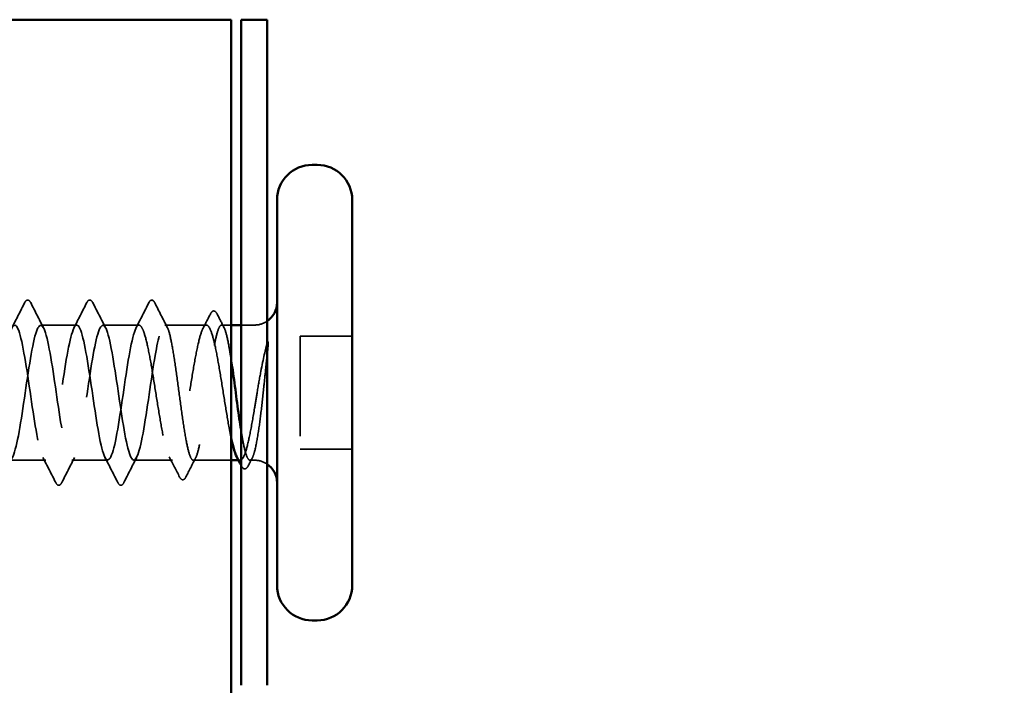
# Model space of a CAD drawing. Units: inches. Extents: x 0.6 to 33.4, y 0.6 to 21.4.
# Drawn here: x 13.7 to 14.7, y 16.3 to 17 of the extents above; entities that cross this region are included whole.
import ezdxf

# ---------------------------------------------------------------- set-up
doc = ezdxf.new("R2010")
doc.units = ezdxf.units.IN
doc.header["$LTSCALE"] = 2
doc.header["$MEASUREMENT"] = 0
doc.linetypes.add('DASHED', pattern=[0.2067, 0.1654, -0.0413])
for name, color, linetype, lineweight in [('Hidden (ANSI)', 7, 'DASHED', 35), ('Symbol (ANSI)', 7, 'Continuous', 25), ('Visible (ANSI)', 7, 'Continuous', 50)]:
    doc.layers.add(name, color=color, linetype=linetype, lineweight=lineweight)
doc.styles.add('Note Text (ANSI)', font='tahoma.ttf')
doc.dimstyles.new('Default (ANSI)$7', dxfattribs={"dimscale": 2, "dimtxt": 0.12, "dimasz": 0.098425, "dimexe": 0.125, "dimexo": 0.0625, "dimgap": 0.031496, "dimtad": 0, "dimtih": 1, "dimtoh": 1, "dimrnd": 1e-08, "dimzin": 4, "dimdsep": 46, "dimtxsty": 'Note Text (ANSI)', "dimcen": 0.09, "dimdle": 0.393701, "dimclrd": 256, "dimclre": 256, "dimclrt": 256, "dimadec": 0, "dimazin": 1, "dimtfac": 1, "dimtofl": 0, "dimtmove": 0, "dimatfit": 3, "dimfxl": 1, "dimtolj": 1, "dimtzin": 4, "dimlwd": -1, "dimlwe": -1, "dimarcsym": 0})

msp = doc.modelspace()

# ---------------------------------------------------------------- linework, layer by layer
at = {"layer": 'Hidden (ANSI)', "ltscale": 0.034185}
for p, q in [((13.76747, 16.6993), (13.73147, 16.6993)), ((13.82947, 16.6993), (13.79347, 16.6993)), ((13.73647, 16.5643), (13.70047, 16.5643)), ((13.79847, 16.5643), (13.76247, 16.5643))]:
    msp.add_line(p, q, dxfattribs=at)
at = {"layer": 'Hidden (ANSI)', "ltscale": 0.03934}
msp.add_line((13.89688, 16.6993), (13.85547, 16.6993), dxfattribs=at)
at = {"layer": 'Hidden (ANSI)', "ltscale": 0.008865}
msp.add_line((13.92147, 16.6993), (13.91206, 16.6993), dxfattribs=at)
at = {"layer": 'Hidden (ANSI)', "ltscale": 0.012757}
msp.add_line((13.94497, 16.6993), (13.93147, 16.6993), dxfattribs=at)
at = {"layer": 'Hidden (ANSI)', "ltscale": 0.107515}
msp.add_line((13.99047, 16.6883), (13.99047, 16.5753), dxfattribs=at)
at = {"layer": 'Hidden (ANSI)', "ltscale": 0.049422}
for p, q in [((14.04247, 16.6883), (13.99047, 16.6883)), ((14.04247, 16.5753), (13.99047, 16.5753))]:
    msp.add_line(p, q, dxfattribs=at)
at = {"layer": 'Hidden (ANSI)', "ltscale": 0.036762}
msp.add_line((13.86318, 16.5643), (13.82447, 16.5643), dxfattribs=at)
at = {"layer": 'Hidden (ANSI)', "ltscale": 0.03581}
msp.add_line((13.92147, 16.5643), (13.88376, 16.5643), dxfattribs=at)
at = {"layer": 'Hidden (ANSI)', "ltscale": 0.001477}
msp.add_line((13.93059, 16.5643), (13.92894, 16.5643), dxfattribs=at)
at = {"layer": 'Hidden (ANSI)', "ltscale": 0.0043}
msp.add_line((13.94497, 16.5643), (13.94035, 16.5643), dxfattribs=at)
at = {"layer": 'Hidden (ANSI)', "ltscale": 0.002016}
msp.add_arc((13.84247, 16.7233), 0.001, 26.3433, 153.6567, dxfattribs=at)
at = {"layer": 'Hidden (ANSI)', "ltscale": 0.012522}
for centre, start, end in [((13.94497, 16.7218), 270, 303.74899), ((13.94497, 16.5418), 56.25101, 90)]:
    msp.add_arc(centre, 0.0225, start, end, dxfattribs=at)
at = {"layer": 'Hidden (ANSI)', "ltscale": 0.03786}
for points in [[(13.71547, 16.72166), (13.71612, 16.72294), (13.71679, 16.72389), (13.71933, 16.72465), (13.72059, 16.7234), (13.72147, 16.72166)], [(13.77747, 16.72166), (13.77812, 16.72294), (13.77879, 16.72389), (13.78133, 16.72465), (13.78259, 16.7234), (13.78347, 16.72166)], [(13.75247, 16.54194), (13.75182, 16.54066), (13.75116, 16.53971), (13.74861, 16.53895), (13.74735, 16.5402), (13.74647, 16.54194)], [(13.81447, 16.54194), (13.81382, 16.54066), (13.81316, 16.53971), (13.81061, 16.53895), (13.80935, 16.5402), (13.80847, 16.54194)]]:
    msp.add_open_spline(points, degree=3, knots=[0, 0, 0, 0, 0.0428787, 0.0428787, 0.100963, 0.100963, 0.100963, 0.100963], dxfattribs=at)
at = {"layer": 'Hidden (ANSI)', "ltscale": 0.018883}
msp.add_open_spline([(13.83947, 16.72166), (13.84024, 16.72317), (13.84112, 16.7243), (13.84247, 16.7243)], degree=3, dxfattribs=at)
at = {"layer": 'Hidden (ANSI)', "ltscale": 0.017289}
msp.add_open_spline([(13.84264, 16.72428), (13.84319, 16.72419), (13.84366, 16.72388), (13.84452, 16.72303), (13.84491, 16.72241), (13.8453, 16.72165)], degree=3, knots=[0, 0, 0, 0, 0.02096507, 0.02096507, 0.04635621, 0.04635621, 0.04635621, 0.04635621], dxfattribs=at)
at = {"layer": 'Hidden (ANSI)', "ltscale": 0.026765}
for points in [[(13.70264, 16.69654), (13.70695, 16.70489), (13.71122, 16.71327), (13.71547, 16.72166)], [(13.72147, 16.72166), (13.72572, 16.71327), (13.72999, 16.70489), (13.7343, 16.69654)], [(13.76464, 16.69654), (13.76895, 16.70489), (13.77322, 16.71327), (13.77747, 16.72166)], [(13.78347, 16.72166), (13.78772, 16.71327), (13.79199, 16.70489), (13.7963, 16.69654)], [(13.82664, 16.69654), (13.83095, 16.70489), (13.83522, 16.71327), (13.83947, 16.72166)], [(13.74647, 16.54194), (13.74222, 16.55033), (13.73795, 16.55871), (13.73364, 16.56706)], [(13.7653, 16.56706), (13.76099, 16.55871), (13.75672, 16.55033), (13.75247, 16.54194)], [(13.80847, 16.54194), (13.80422, 16.55033), (13.79995, 16.55871), (13.79564, 16.56706)], [(13.8273, 16.56706), (13.82299, 16.55871), (13.81872, 16.55033), (13.81447, 16.54194)]]:
    msp.add_open_spline(points, degree=3, dxfattribs=at)
at = {"layer": 'Hidden (ANSI)', "ltscale": 0.02626}
msp.add_open_spline([(13.8453, 16.72165), (13.84946, 16.71341), (13.85363, 16.70518), (13.85784, 16.69697)], degree=3, dxfattribs=at)
at = {"layer": 'Hidden (ANSI)', "ltscale": 0.03777}
msp.add_open_spline([(13.90101, 16.71053), (13.90165, 16.71178), (13.9023, 16.71269), (13.90483, 16.71391), (13.90648, 16.71257), (13.90756, 16.71045)], degree=3, knots=[0, 0, 0, 0, 0.0376773, 0.0376773, 0.1006198, 0.1006198, 0.1006198, 0.1006198], dxfattribs=at)
at = {"layer": 'Hidden (ANSI)', "ltscale": 1.03389}
for points, knots in [([(13.82947, 16.6993), (13.82545, 16.6993), (13.82142, 16.68065), (13.8174, 16.65476), (13.81337, 16.62887), (13.80935, 16.59754), (13.80532, 16.57992), (13.8013, 16.56231), (13.79727, 16.55964), (13.79325, 16.57354), (13.78922, 16.58745), (13.7852, 16.61696), (13.78117, 16.64404), (13.77715, 16.67111), (13.77312, 16.69387), (13.7691, 16.69838), (13.76507, 16.7029), (13.76105, 16.68887), (13.75702, 16.66486), (13.753, 16.64086), (13.74897, 16.60856), (13.74495, 16.58771), (13.74092, 16.56686), (13.7369, 16.55892), (13.73287, 16.56874), (13.72885, 16.57856), (13.72482, 16.60545), (13.7208, 16.63298), (13.71677, 16.66051), (13.71275, 16.68675), (13.70872, 16.69567), (13.7047, 16.70458), (13.70067, 16.69554), (13.69665, 16.67407), (13.69262, 16.65261), (13.6886, 16.62021), (13.68457, 16.59669), (13.68055, 16.57318), (13.67652, 16.56018), (13.6725, 16.56564), (13.66847, 16.57111), (13.66445, 16.59466), (13.66042, 16.62189), (13.6564, 16.64913), (13.65237, 16.67815), (13.64835, 16.69122), (13.64432, 16.70428), (13.6403, 16.70048), (13.63628, 16.68213), (13.63225, 16.66379), (13.62823, 16.63217), (13.6242, 16.60663), (13.62018, 16.58108), (13.61615, 16.56338), (13.61213, 16.56434), (13.6081, 16.56531), (13.60408, 16.58487), (13.60005, 16.61107), (13.59603, 16.63728), (13.592, 16.66829), (13.58798, 16.68516), (13.58395, 16.70202), (13.57993, 16.70356), (13.5759, 16.68883), (13.57188, 16.6741), (13.56785, 16.64413), (13.56383, 16.61724), (13.5598, 16.59036), (13.55578, 16.56843), (13.55175, 16.56487), (13.54773, 16.5613), (13.5437, 16.57635), (13.53968, 16.60082), (13.53565, 16.62528), (13.53163, 16.65745), (13.5276, 16.67765), (13.52358, 16.69786), (13.51955, 16.70469), (13.51553, 16.69398), (13.5115, 16.68327), (13.50748, 16.65575), (13.50345, 16.62825), (13.49943, 16.60076), (13.4954, 16.5752), (13.49138, 16.56721), (13.48735, 16.55921), (13.48333, 16.56934), (13.4793, 16.5914), (13.47528, 16.61345), (13.47125, 16.6459), (13.46723, 16.6689), (13.46398, 16.68749), (13.46072, 16.6993), (13.45747, 16.6993)], [0, 0, 0, 0, 1.223677, 1.223677, 1.223677, 2.447354, 2.447354, 2.447354, 3.67103, 3.67103, 3.67103, 4.894707, 4.894707, 4.894707, 6.118384, 6.118384, 6.118384, 7.342061, 7.342061, 7.342061, 8.565738, 8.565738, 8.565738, 9.789415, 9.789415, 9.789415, 11.013091, 11.013091, 11.013091, 12.236768, 12.236768, 12.236768, 13.460445, 13.460445, 13.460445, 14.684122, 14.684122, 14.684122, 15.907799, 15.907799, 15.907799, 17.131475, 17.131475, 17.131475, 18.355152, 18.355152, 18.355152, 19.578829, 19.578829, 19.578829, 20.802506, 20.802506, 20.802506, 22.026183, 22.026183, 22.026183, 23.24986, 23.24986, 23.24986, 24.473536, 24.473536, 24.473536, 25.697213, 25.697213, 25.697213, 26.92089, 26.92089, 26.92089, 28.144567, 28.144567, 28.144567, 29.368244, 29.368244, 29.368244, 30.59192, 30.59192, 30.59192, 31.815597, 31.815597, 31.815597, 33.039274, 33.039274, 33.039274, 34.262951, 34.262951, 34.262951, 35.486628, 35.486628, 35.486628, 36.710304, 36.710304, 36.710304, 37.699112, 37.699112, 37.699112, 37.699112]), ([(13.48347, 16.6993), (13.4875, 16.6993), (13.49152, 16.68065), (13.49555, 16.65476), (13.49957, 16.62887), (13.5036, 16.59754), (13.50762, 16.57992), (13.51165, 16.56231), (13.51567, 16.55964), (13.5197, 16.57354), (13.52372, 16.58745), (13.52775, 16.61696), (13.53177, 16.64404), (13.5358, 16.67111), (13.53982, 16.69387), (13.54385, 16.69838), (13.54787, 16.7029), (13.55189, 16.68887), (13.55592, 16.66486), (13.55994, 16.64086), (13.56397, 16.60856), (13.56799, 16.58771), (13.57202, 16.56686), (13.57604, 16.55892), (13.58007, 16.56874), (13.58409, 16.57856), (13.58812, 16.60545), (13.59214, 16.63298), (13.59617, 16.66051), (13.60019, 16.68675), (13.60422, 16.69567), (13.60824, 16.70458), (13.61227, 16.69554), (13.61629, 16.67407), (13.62032, 16.65261), (13.62434, 16.62021), (13.62837, 16.59669), (13.63239, 16.57318), (13.63642, 16.56018), (13.64044, 16.56564), (13.64447, 16.57111), (13.64849, 16.59466), (13.65252, 16.62189), (13.65654, 16.64913), (13.66057, 16.67815), (13.66459, 16.69122), (13.66862, 16.70428), (13.67264, 16.70048), (13.67667, 16.68213), (13.68069, 16.66379), (13.68472, 16.63217), (13.68874, 16.60663), (13.69277, 16.58108), (13.69679, 16.56338), (13.70082, 16.56434), (13.70484, 16.56531), (13.70887, 16.58487), (13.71289, 16.61107), (13.71692, 16.63728), (13.72094, 16.66829), (13.72497, 16.68516), (13.72899, 16.70202), (13.73302, 16.70356), (13.73704, 16.68883), (13.74107, 16.6741), (13.74509, 16.64413), (13.74912, 16.61724), (13.75314, 16.59036), (13.75717, 16.56843), (13.76119, 16.56487), (13.76522, 16.5613), (13.76924, 16.57635), (13.77327, 16.60082), (13.77729, 16.62528), (13.78132, 16.65745), (13.78534, 16.67765), (13.78937, 16.69786), (13.79339, 16.70469), (13.79741, 16.69398), (13.80144, 16.68327), (13.80546, 16.65575), (13.80949, 16.62825), (13.81351, 16.60076), (13.81754, 16.5752), (13.82156, 16.56721), (13.82559, 16.55921), (13.82961, 16.56934), (13.83364, 16.5914), (13.83766, 16.61345), (13.84169, 16.6459), (13.84571, 16.6689), (13.84897, 16.68749), (13.85222, 16.6993), (13.85547, 16.6993)], [-37.699112, -37.699112, -37.699112, -37.699112, -36.475435, -36.475435, -36.475435, -35.251758, -35.251758, -35.251758, -34.028081, -34.028081, -34.028081, -32.804405, -32.804405, -32.804405, -31.580728, -31.580728, -31.580728, -30.357051, -30.357051, -30.357051, -29.133374, -29.133374, -29.133374, -27.909697, -27.909697, -27.909697, -26.68602, -26.68602, -26.68602, -25.462344, -25.462344, -25.462344, -24.238667, -24.238667, -24.238667, -23.01499, -23.01499, -23.01499, -21.791313, -21.791313, -21.791313, -20.567636, -20.567636, -20.567636, -19.34396, -19.34396, -19.34396, -18.120283, -18.120283, -18.120283, -16.896606, -16.896606, -16.896606, -15.672929, -15.672929, -15.672929, -14.449252, -14.449252, -14.449252, -13.225576, -13.225576, -13.225576, -12.001899, -12.001899, -12.001899, -10.778222, -10.778222, -10.778222, -9.554545, -9.554545, -9.554545, -8.330868, -8.330868, -8.330868, -7.107191, -7.107191, -7.107191, -5.883515, -5.883515, -5.883515, -4.659838, -4.659838, -4.659838, -3.436161, -3.436161, -3.436161, -2.212484, -2.212484, -2.212484, -0.988807, -0.988807, -0.988807, 0, 0, 0, 0])]:
    msp.add_open_spline(points, degree=3, knots=knots, dxfattribs=at)
at = {"layer": 'Hidden (ANSI)', "ltscale": 0.015395}
msp.add_open_spline([(13.89355, 16.69607), (13.89605, 16.70088), (13.89854, 16.7057), (13.90101, 16.71053)], degree=3, dxfattribs=at)
at = {"layer": 'Hidden (ANSI)', "ltscale": 0.014305}
msp.add_open_spline([(13.90756, 16.71045), (13.90984, 16.70595), (13.91213, 16.70146), (13.91443, 16.69697)], degree=3, dxfattribs=at)
at = {"layer": 'Hidden (ANSI)', "ltscale": 0.558037}
msp.add_open_spline([(13.92147, 16.58725), (13.92084, 16.59021), (13.92022, 16.59341), (13.91817, 16.6044), (13.91677, 16.61285), (13.91394, 16.63045), (13.91254, 16.63943), (13.90971, 16.6567), (13.90831, 16.66483), (13.90548, 16.67914), (13.90408, 16.68517), (13.90125, 16.6943), (13.89985, 16.69731), (13.89702, 16.69988), (13.89562, 16.6994), (13.89279, 16.695), (13.89139, 16.69112), (13.88856, 16.68043), (13.88716, 16.67373), (13.88433, 16.65839), (13.88293, 16.6499), (13.8801, 16.63227), (13.8787, 16.6233), (13.87587, 16.60608), (13.87447, 16.598), (13.87164, 16.58384), (13.87024, 16.57789), (13.86741, 16.56895), (13.866, 16.56605), (13.86318, 16.56372), (13.86177, 16.5643), (13.85894, 16.56893), (13.85754, 16.57291), (13.85471, 16.58379), (13.85331, 16.59056), (13.85048, 16.60602), (13.84908, 16.61454), (13.84625, 16.6322), (13.84485, 16.64117), (13.84202, 16.65833), (13.84062, 16.66635), (13.83779, 16.68038), (13.83639, 16.68624), (13.83406, 16.69345), (13.83314, 16.69562), (13.8313, 16.69856), (13.83039, 16.6993), (13.82947, 16.6993)], degree=3, knots=[0.381473, 0.381473, 0.381473, 0.381473, 0.412042, 0.412042, 0.480715, 0.480715, 0.549389, 0.549389, 0.618062, 0.618062, 0.686736, 0.686736, 0.755409, 0.755409, 0.824083, 0.824083, 0.892757, 0.892757, 0.96143, 0.96143, 1.030104, 1.030104, 1.098777, 1.098777, 1.167451, 1.167451, 1.236125, 1.236125, 1.304798, 1.304798, 1.373472, 1.373472, 1.442145, 1.442145, 1.510819, 1.510819, 1.579493, 1.579493, 1.648166, 1.648166, 1.71684, 1.71684, 1.785513, 1.785513, 1.830109, 1.830109, 1.874704, 1.874704, 1.874704, 1.874704], dxfattribs=at)
at = {"layer": 'Hidden (ANSI)', "ltscale": 0.475172}
msp.add_open_spline([(13.85547, 16.6993), (13.85665, 16.6993), (13.85783, 16.69755), (13.86019, 16.69076), (13.86136, 16.68579), (13.86373, 16.67324), (13.8649, 16.66579), (13.86727, 16.6494), (13.86844, 16.64062), (13.87081, 16.62289), (13.87198, 16.61411), (13.87435, 16.59773), (13.87552, 16.59029), (13.87788, 16.57776), (13.87906, 16.57279), (13.88142, 16.56602), (13.88259, 16.56429), (13.88496, 16.56431), (13.88613, 16.56607), (13.8885, 16.57288), (13.88967, 16.57787), (13.89204, 16.59043), (13.89321, 16.59789), (13.89557, 16.61428), (13.89675, 16.62307), (13.89911, 16.64081), (13.90028, 16.64958), (13.90265, 16.66595), (13.90382, 16.67339), (13.90619, 16.6859), (13.90736, 16.69085), (13.90973, 16.6976), (13.9109, 16.69932), (13.91327, 16.69927), (13.91444, 16.6975), (13.9168, 16.69067), (13.91798, 16.68567), (13.91993, 16.67527), (13.9207, 16.67066), (13.92147, 16.66566)], degree=3, knots=[0, 0, 0, 0, 0.068172, 0.068172, 0.136344, 0.136344, 0.204516, 0.204516, 0.272688, 0.272688, 0.34086, 0.34086, 0.409032, 0.409032, 0.477205, 0.477205, 0.545377, 0.545377, 0.613549, 0.613549, 0.681721, 0.681721, 0.749893, 0.749893, 0.818065, 0.818065, 0.886237, 0.886237, 0.954409, 0.954409, 1.022581, 1.022581, 1.090753, 1.090753, 1.158925, 1.158925, 1.227097, 1.227097, 1.271667, 1.271667, 1.271667, 1.271667], dxfattribs=at)
at = {"layer": 'Hidden (ANSI)', "ltscale": 0.066931}
msp.add_open_spline([(13.95772, 16.68181), (13.95594, 16.67535), (13.95366, 16.66562), (13.94998, 16.64616), (13.94878, 16.63929), (13.9467, 16.62698), (13.94583, 16.62162), (13.94497, 16.61638)], degree=3, knots=[0, 0, 0, 0, 0.0620118, 0.0620118, 0.094443, 0.094443, 0.1196489, 0.1196489, 0.1196489, 0.1196489], dxfattribs=at)
at = {"layer": 'Hidden (ANSI)', "ltscale": 0.012438}
msp.add_open_spline([(13.95808, 16.67405), (13.95825, 16.67557), (13.95838, 16.67707), (13.95854, 16.67984), (13.95856, 16.68093), (13.9585, 16.68207), (13.95847, 16.68237), (13.9584, 16.6827), (13.95836, 16.68283), (13.95829, 16.6829), (13.95828, 16.68291), (13.95825, 16.68292), (13.95824, 16.68292), (13.95822, 16.68292), (13.95821, 16.68291), (13.95819, 16.6829), (13.95818, 16.68289), (13.95815, 16.68287), (13.95814, 16.68286), (13.9581, 16.68281), (13.95808, 16.68277), (13.958, 16.68263), (13.95795, 16.6825), (13.95784, 16.6822), (13.95777, 16.68199), (13.95772, 16.68181)], degree=3, knots=[0, 0, 0, 0, 0.01374376, 0.01374376, 0.02719176, 0.02719176, 0.03393772, 0.03393772, 0.03757359, 0.03757359, 0.03830179, 0.03830179, 0.03872796, 0.03872796, 0.03905145, 0.03905145, 0.03938182, 0.03938182, 0.03986937, 0.03986937, 0.04090548, 0.04090548, 0.04405604, 0.04405604, 0.04883061, 0.04883061, 0.04883061, 0.04883061], dxfattribs=at)
at = {"layer": 'Hidden (ANSI)', "ltscale": 0.111535}
msp.add_open_spline([(13.94497, 16.57299), (13.94625, 16.57768), (13.94745, 16.58399), (13.94965, 16.59816), (13.95063, 16.60559), (13.95255, 16.6217), (13.95348, 16.63026), (13.95507, 16.64533), (13.95573, 16.65177), (13.95697, 16.66361), (13.95753, 16.66901), (13.95808, 16.67405)], degree=3, knots=[0, 0, 0, 0, 0.073438, 0.073438, 0.1372912, 0.1372912, 0.2029526, 0.2029526, 0.2529452, 0.2529452, 0.2985403, 0.2985403, 0.2985403, 0.2985403], dxfattribs=at)
at = {"layer": 'Hidden (ANSI)', "ltscale": 0.107357}
msp.add_open_spline([(13.94497, 16.61638), (13.94356, 16.60771), (13.94216, 16.59953), (13.93933, 16.5851), (13.93792, 16.57898), (13.9351, 16.56965), (13.93369, 16.56653), (13.93086, 16.56374), (13.92946, 16.5641), (13.92779, 16.56658), (13.92752, 16.56702), (13.92726, 16.56753)], degree=3, knots=[0, 0, 0, 0, 0.0686736, 0.0686736, 0.1373472, 0.1373472, 0.2060208, 0.2060208, 0.2746944, 0.2746944, 0.2875008, 0.2875008, 0.2875008, 0.2875008], dxfattribs=at)
at = {"layer": 'Hidden (ANSI)', "ltscale": 0.097115}
msp.add_open_spline([(13.93147, 16.59454), (13.93208, 16.59071), (13.9327, 16.58714), (13.93449, 16.57764), (13.93567, 16.5727), (13.93803, 16.56598), (13.9392, 16.56426), (13.94115, 16.56432), (13.94191, 16.56508), (13.94344, 16.56801), (13.94421, 16.57017), (13.94497, 16.57299)], degree=3, knots=[1.4643246, 1.4643246, 1.4643246, 1.4643246, 1.4997856, 1.4997856, 1.5679577, 1.5679577, 1.6361298, 1.6361298, 1.6802019, 1.6802019, 1.724274, 1.724274, 1.724274, 1.724274], dxfattribs=at)
at = {"layer": 'Hidden (ANSI)', "ltscale": 0.02138}
msp.add_open_spline([(13.87016, 16.54748), (13.86675, 16.55417), (13.86331, 16.56086), (13.85985, 16.56753)], degree=3, dxfattribs=at)
at = {"layer": 'Hidden (ANSI)', "ltscale": 0.020292}
msp.add_open_spline([(13.88613, 16.56662), (13.88288, 16.56027), (13.87964, 16.55391), (13.87642, 16.54754)], degree=3, dxfattribs=at)
at = {"layer": 'Hidden (ANSI)', "ltscale": 0.008294}
msp.add_open_spline([(13.94272, 16.56662), (13.94138, 16.56401), (13.94004, 16.56139), (13.93871, 16.55878)], degree=3, dxfattribs=at)
at = {"layer": 'Hidden (ANSI)', "ltscale": 0.000657761}
msp.add_open_spline([(13.93184, 16.55868), (13.93171, 16.55892), (13.93159, 16.55915), (13.93147, 16.55939)], degree=3, dxfattribs=at)
at = {"layer": 'Hidden (ANSI)', "ltscale": 0.037726}
msp.add_open_spline([(13.93871, 16.55878), (13.93808, 16.55754), (13.93745, 16.55664), (13.93581, 16.55559), (13.93471, 16.55558), (13.93307, 16.55661), (13.93245, 16.55749), (13.93184, 16.55868)], degree=3, knots=[0, 0, 0, 0, 0.0344333, 0.0344333, 0.0668575, 0.0668575, 0.1007344, 0.1007344, 0.1007344, 0.1007344], dxfattribs=at)
at = {"layer": 'Hidden (ANSI)', "ltscale": 0.037809}
msp.add_open_spline([(13.87642, 16.54754), (13.87578, 16.54627), (13.87513, 16.54535), (13.87264, 16.54429), (13.87114, 16.54557), (13.87016, 16.54748)], degree=3, knots=[0, 0, 0, 0, 0.0398575, 0.0398575, 0.1007779, 0.1007779, 0.1007779, 0.1007779], dxfattribs=at)
at = {"layer": 'Visible (ANSI)', "color": 96, "true_color": 0x008000}
for p, q in [((13.27054, 17.0043), (13.87552, 17.0043)), ((13.92147, 17.0043), (13.87552, 17.0043)), ((13.92147, 17.0043), (13.92147, 1.48575)), ((13.93147, 17.0043), (13.95747, 17.0043)), ((13.93147, 16.33947), (13.93147, 17.0043)), ((13.95747, 16.33947), (13.95747, 17.0043))]:
    msp.add_line(p, q, dxfattribs=at)
at = {"layer": 'Visible (ANSI)'}
for p, q in [((14.00747, 16.8593), (14.00247, 16.8593)), ((13.96747, 16.8243), (13.96747, 16.4393)), ((14.04247, 16.8243), (14.04247, 16.4393)), ((13.93147, 16.6993), (13.92147, 16.6993)), ((13.92894, 16.5643), (13.92147, 16.5643)), ((14.00747, 16.4043), (14.00247, 16.4043))]:
    msp.add_line(p, q, dxfattribs=at)
for centre, radius, start, end in [((14.00247, 16.8243), 0.035, 90, 180), ((14.00747, 16.8243), 0.035, 0, 90), ((13.94497, 16.7218), 0.0225, 303.74899, 0), ((13.94497, 16.5418), 0.0225, 0, 56.25101), ((14.00247, 16.4393), 0.035, 180, 270), ((14.00747, 16.4393), 0.035, 270, 0)]:
    msp.add_arc(centre, radius, start, end, dxfattribs=at)
for points, knots in [([(13.92147, 16.66566), (13.92188, 16.66302), (13.92229, 16.66027), (13.92388, 16.64922), (13.92505, 16.64044), (13.92742, 16.6227), (13.92859, 16.61393), (13.93034, 16.60182), (13.93091, 16.59807), (13.93147, 16.59454)], [1.2716673, 1.2716673, 1.2716673, 1.2716673, 1.2952694, 1.2952694, 1.3634415, 1.3634415, 1.4316136, 1.4316136, 1.4643246, 1.4643246, 1.4643246, 1.4643246]), ([(13.92726, 16.56753), (13.92611, 16.56974), (13.92497, 16.57303), (13.92303, 16.58022), (13.92225, 16.58356), (13.92147, 16.58725)], [0.28750085, 0.28750085, 0.28750085, 0.28750085, 0.34336795, 0.34336795, 0.38147299, 0.38147299, 0.38147299, 0.38147299])]:
    msp.add_open_spline(points, degree=3, knots=knots, dxfattribs=at)
msp.add_open_spline([(13.93147, 16.55939), (13.93007, 16.56211), (13.92867, 16.56482), (13.92726, 16.56753)], degree=3, dxfattribs=at)

# ---------------------------------------------------------------- leaders
at = {"layer": 'Symbol (ANSI)', "annotation_type": 0, "has_hookline": 1, "hookline_direction": 0, "text_width": 2.58165}
msp.add_leader([(14.38624, 16.13941), (17.4421, 16.92236)], dimstyle='Default (ANSI)$7', override={"dimtad": 0}, dxfattribs=at)

doc.saveas('drawing.dxf')
